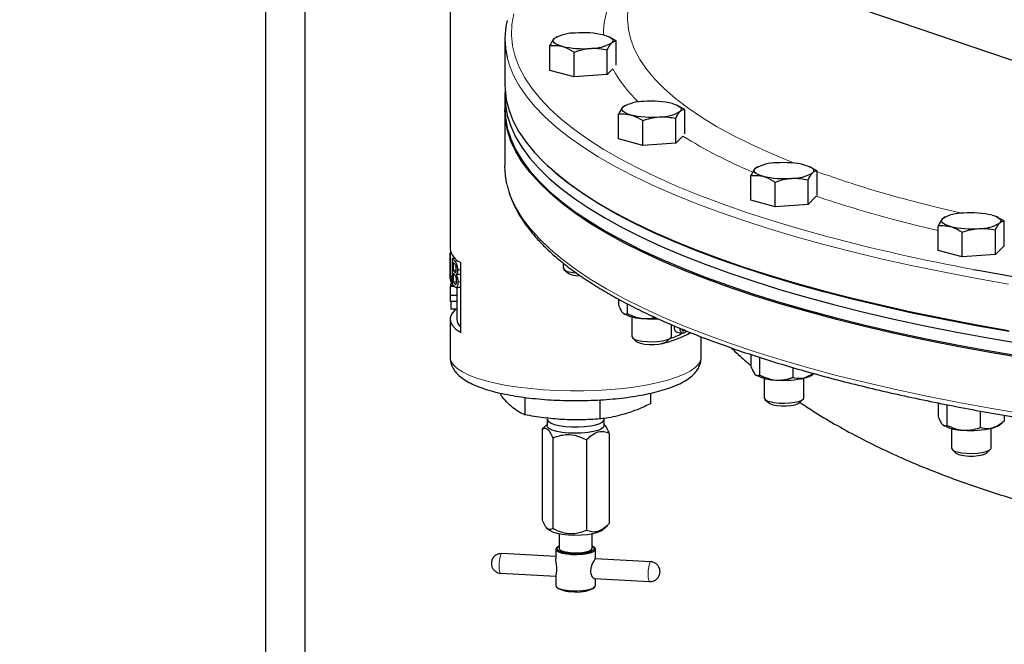
# Model space of a CAD drawing. Units: inches. Extents: x 0.5 to 33.5, y 0.5 to 21.
# Drawn here: x 27.6 to 29.1, y 16.3 to 17.3 of the extents above; entities that cross this region are included whole.
import ezdxf

# ---------------------------------------------------------------- set-up
doc = ezdxf.new("R2010")
doc.units = ezdxf.units.IN
doc.header["$MEASUREMENT"] = 0

msp = doc.modelspace()

# ---------------------------------------------------------------- linework, layer by layer
at = {"color": 7, "linetype": 'Continuous', "lineweight": 30}
for p, q in [((27.5967, 17.7505), (30.2155, 16.8597)), ((28.2752, 17.5197), (28.2752, 16.9205)), ((27.9841, 17.3431), (27.9841, 15.9088)), ((28.0466, 15.9088), (28.0466, 17.3431)), ((28.3617, 17.2518), (28.3617, 17.1788)), ((28.4425, 17.2542), (28.4395, 17.2522)), ((28.4437, 17.255), (28.4424, 17.2543)), ((28.5275, 17.2541), (28.5258, 17.255)), ((28.537, 17.2486), (28.5273, 17.2537)), ((28.537, 17.2103), (28.537, 17.2486)), ((28.4325, 17.2021), (28.4325, 17.2411)), ((28.4708, 17.1919), (28.4708, 17.2309)), ((28.523, 17.1956), (28.523, 17.2346)), ((28.4708, 17.1919), (28.4325, 17.2021)), ((28.532, 17.2046), (28.523, 17.1956)), ((28.523, 17.1956), (28.4708, 17.1919)), ((28.3617, 17.1614), (28.3617, 17.1414)), ((28.3617, 17.139), (28.3617, 17.051)), ((28.5505, 17.1462), (28.5475, 17.1442)), ((28.5517, 17.147), (28.5505, 17.1463)), ((28.6355, 17.1461), (28.6338, 17.147)), ((28.645, 17.1406), (28.6354, 17.1457)), ((28.645, 17.1023), (28.645, 17.1406)), ((28.5405, 17.0941), (28.5405, 17.1331)), ((28.5788, 17.0839), (28.5788, 17.1229)), ((28.631, 17.0876), (28.631, 17.1266)), ((28.5788, 17.0839), (28.5405, 17.0941)), ((28.6419, 17.0985), (28.631, 17.0876)), ((28.631, 17.0876), (28.5788, 17.0839)), ((28.429, 17.0515), (28.4314, 17.0493)), ((28.7592, 17.0494), (28.7562, 17.0473)), ((28.7604, 17.0501), (28.7592, 17.0495)), ((28.8442, 17.0493), (28.8425, 17.0501)), ((28.8537, 17.0438), (28.8441, 17.0489)), ((28.8537, 17.0049), (28.8537, 17.0438)), ((28.7492, 16.9973), (28.7492, 17.0363)), ((28.8397, 16.9908), (28.8397, 17.0298)), ((28.7875, 16.987), (28.7875, 17.026)), ((28.7875, 16.987), (28.7492, 16.9973)), ((28.8525, 17.0036), (28.8397, 16.9908)), ((28.8397, 16.9908), (28.7875, 16.987)), ((29.0544, 16.9703), (29.0514, 16.9682)), ((29.0556, 16.971), (29.0543, 16.9704)), ((29.1394, 16.9702), (29.1377, 16.971)), ((29.1489, 16.9647), (29.1392, 16.9698)), ((29.0444, 16.9182), (29.0444, 16.9572)), ((29.1349, 16.9117), (29.1349, 16.9507)), ((29.1489, 16.9257), (29.1489, 16.9647)), ((29.0826, 16.908), (29.0826, 16.947)), ((29.1489, 16.9257), (29.1349, 16.9117)), ((28.2753, 16.8743), (28.2753, 16.9145)), ((28.2765, 16.9145), (28.2753, 16.9145)), ((28.2755, 16.9128), (28.2755, 16.8773)), ((28.2773, 16.9128), (28.2755, 16.9128)), ((28.2831, 16.9057), (28.2788, 16.9055)), ((28.2788, 16.8653), (28.2788, 16.9055)), ((29.0826, 16.908), (29.0444, 16.9182)), ((29.1349, 16.9117), (29.0826, 16.908)), ((28.2801, 16.8992), (28.2801, 16.8869)), ((28.292, 16.7887), (28.292, 16.8991)), ((28.4535, 16.8986), (28.4535, 16.8907)), ((28.4547, 16.8884), (28.4607, 16.8829)), ((28.2788, 16.8773), (28.2755, 16.8773)), ((28.2849, 16.8871), (28.2801, 16.8869)), ((28.2801, 16.8822), (28.2801, 16.8683)), ((28.2822, 16.8845), (28.2837, 16.8836)), ((28.2752, 16.8582), (28.2752, 16.8389)), ((28.2756, 16.8633), (28.2753, 16.8612)), ((28.2773, 16.8676), (28.2772, 16.8676)), ((28.2788, 16.8718), (28.2776, 16.8717)), ((28.2776, 16.8717), (28.2776, 16.8671)), ((28.2788, 16.8672), (28.2776, 16.8671)), ((28.2854, 16.8686), (28.2801, 16.8683)), ((28.2826, 16.8656), (28.2837, 16.8648)), ((28.2857, 16.86), (28.2857, 16.8582)), ((28.292, 16.8688), (28.2876, 16.8684)), ((28.2857, 16.8474), (28.2753, 16.8474)), ((28.5405, 16.8416), (28.5405, 16.8327)), ((28.2764, 16.8383), (28.2764, 16.8258)), ((28.2857, 16.8256), (28.2764, 16.8258)), ((28.2857, 16.8389), (28.2857, 16.8101)), ((28.5545, 16.8342), (28.5545, 16.8187)), ((28.2752, 16.8101), (28.2752, 16.7499)), ((28.5615, 16.8136), (28.5615, 16.7827)), ((28.624, 16.7827), (28.624, 16.8012)), ((28.5628, 16.7804), (28.5687, 16.7749)), ((28.6168, 16.7749), (28.6228, 16.7804)), ((28.6448, 16.7918), (28.6415, 16.7923)), ((28.6711, 16.7499), (28.6711, 16.7822)), ((28.6079, 16.7712), (28.6079, 16.7714)), ((28.7492, 16.7543), (28.7492, 16.7359)), ((28.7632, 16.7496), (28.7632, 16.7219)), ((28.8155, 16.7337), (28.8155, 16.7182)), ((28.7702, 16.7168), (28.7702, 16.6859)), ((28.8327, 16.6859), (28.8327, 16.7168)), ((28.8484, 16.7243), (28.8346, 16.7173)), ((28.8458, 16.7221), (28.8486, 16.7243)), ((28.3554, 16.6932), (28.3554, 16.6897)), ((28.3932, 16.6866), (28.3932, 16.6591)), ((28.591, 16.6932), (28.591, 16.6767)), ((28.511, 16.6827), (28.511, 16.6526)), ((28.7715, 16.6835), (28.7774, 16.678)), ((28.8255, 16.678), (28.8315, 16.6835)), ((29.0444, 16.678), (29.0444, 16.6568)), ((29.0584, 16.6751), (29.0584, 16.6428)), ((29.1106, 16.6652), (29.1106, 16.6391)), ((29.1489, 16.6584), (29.1489, 16.6493)), ((28.4282, 16.6438), (28.4232, 16.6392)), ((28.4282, 16.6521), (28.4282, 16.6421)), ((28.5182, 16.6421), (28.5182, 16.6521)), ((28.5183, 16.6437), (28.5182, 16.6438)), ((29.141, 16.643), (29.146, 16.647)), ((28.4233, 16.639), (28.4202, 16.6363)), ((28.4202, 16.6363), (28.4202, 16.4937)), ((28.5261, 16.6304), (28.5261, 16.4878)), ((29.0654, 16.6377), (29.0654, 16.6068)), ((29.1279, 16.6068), (29.1279, 16.6377)), ((28.4372, 16.6226), (28.4372, 16.4799)), ((28.4902, 16.6196), (28.4902, 16.477)), ((29.0666, 16.6045), (29.0726, 16.5989)), ((29.1207, 16.5989), (29.1266, 16.6045)), ((28.5159, 16.4782), (28.5231, 16.4849)), ((28.4279, 16.4806), (28.4304, 16.4782)), ((28.4472, 16.4719), (28.4472, 16.4485)), ((28.4992, 16.4485), (28.4992, 16.4719)), ((28.4419, 16.4358), (28.3566, 16.4405)), ((28.4419, 16.4469), (28.4419, 16.4322)), ((28.4447, 16.4507), (28.4431, 16.4493)), ((28.5032, 16.4493), (28.5016, 16.4507)), ((28.5044, 16.4323), (28.5044, 16.4469)), ((28.5915, 16.4275), (28.5043, 16.4323)), ((28.3549, 16.4094), (28.4419, 16.4046)), ((28.4419, 16.4047), (28.4419, 16.3899)), ((28.5026, 16.4012), (28.5898, 16.3964)), ((28.5044, 16.3899), (28.5044, 16.4011)), ((28.4431, 16.3876), (28.4447, 16.3861)), ((28.5016, 16.3861), (28.5032, 16.3876))]:
    msp.add_line(p, q, dxfattribs=at)
at = {"color": 8, "linetype": 'Continuous', "lineweight": 0}
for p, q in [((28.2887, 16.9016), (28.2826, 16.9012)), ((28.2851, 16.8847), (28.2822, 16.8845)), ((28.2806, 16.8632), (28.2756, 16.8633)), ((28.2847, 16.8658), (28.2826, 16.8656))]:
    msp.add_line(p, q, dxfattribs=at)
at = {"color": 8, "linetype": 'Continuous', "lineweight": 0, "flags": 128}
for points in [[(28.5682, 17.3386), (28.5643, 17.33), (28.5588, 17.3142), (28.5556, 17.2984), (28.5548, 17.2826), (28.5562, 17.2667), (28.56, 17.2509), (28.566, 17.2352), (28.5744, 17.2195), (28.585, 17.2039), (28.5978, 17.1884), (28.613, 17.1731), (28.6303, 17.158), (28.6498, 17.143), (28.6715, 17.1283), (28.6953, 17.1138), (28.7213, 17.0996), (28.7492, 17.0856), (28.7792, 17.0719), (28.8112, 17.0586), (28.8183, 17.0558)], [(28.3755, 17.2912), (28.3726, 17.2744), (28.3721, 17.2576), (28.3738, 17.2408), (28.3779, 17.224), (28.3842, 17.2073), (28.3929, 17.1906), (28.4039, 17.1741), (28.4171, 17.1577), (28.4326, 17.1414), (28.4503, 17.1252), (28.4703, 17.1093), (28.4924, 17.0936), (28.5167, 17.0781), (28.5431, 17.0628), (28.5716, 17.0478), (28.6021, 17.0331), (28.6346, 17.0188), (28.6691, 17.0047), (28.7056, 16.991), (28.7438, 16.9777), (28.7839, 16.9648), (28.8258, 16.9522), (28.8693, 16.9401)], [(28.365, 17.223), (28.3682, 17.212), (28.3748, 17.1952), (28.3837, 17.1786), (28.3949, 17.162), (28.4083, 17.1456), (28.424, 17.1293), (28.4419, 17.1132), (28.462, 17.0973), (28.4843, 17.0816), (28.5087, 17.0661), (28.5352, 17.0508), (28.5638, 17.0359), (28.5945, 17.0212), (28.6271, 17.0068), (28.6617, 16.9928), (28.6981, 16.9791), (28.7365, 16.9658), (28.7766, 16.9529), (28.8185, 16.9403), (28.862, 16.9282)], [(29.1821, 16.66), (29.1291, 16.669), (29.0773, 16.6785), (29.0269, 16.6885), (28.9779, 16.699), (28.9304, 16.71), (28.8844, 16.7214), (28.84, 16.7333), (28.7973, 16.7457), (28.7563, 16.7584), (28.7171, 16.7715), (28.6797, 16.785), (28.6441, 16.7989), (28.6105, 16.8131), (28.5789, 16.8276), (28.5493, 16.8424), (28.5217, 16.8575), (28.4962, 16.8729), (28.4729, 16.8885), (28.4517, 16.9044), (28.4327, 16.9204), (28.4159, 16.9366), (28.4013, 16.9529), (28.389, 16.9694), (28.3789, 16.986), (28.3712, 17.0027), (28.3657, 17.0195), (28.3649, 17.0227)], [(28.9986, 16.9975), (29.0412, 16.9865), (29.0816, 16.9769)], [(28.972, 16.9676), (29.0151, 16.9565), (29.0444, 16.9495)], [(28.862, 16.9282), (28.9072, 16.9165), (28.954, 16.9053), (29.0022, 16.8946), (29.0519, 16.8843), (29.103, 16.8745), (29.1554, 16.8653)], [(28.2752, 16.7499), (28.2753, 16.7492), (28.2767, 16.7434), (28.2804, 16.7378), (28.2865, 16.7323), (28.2946, 16.727), (28.3049, 16.7219), (28.3172, 16.7172), (28.3313, 16.7129), (28.347, 16.709), (28.3643, 16.7056), (28.3828, 16.7027), (28.4023, 16.7004), (28.4227, 16.6986), (28.4437, 16.6974), (28.465, 16.6969), (28.4865, 16.697), (28.5077, 16.6977), (28.5286, 16.699), (28.5488, 16.7009), (28.5682, 16.7033), (28.5864, 16.7064), (28.6033, 16.7099), (28.6186, 16.7139), (28.6323, 16.7183), (28.6441, 16.7231), (28.6539, 16.7282), (28.6615, 16.7336), (28.667, 16.7391), (28.6702, 16.7448), (28.6711, 16.7499)], [(28.3566, 16.4405), (28.3557, 16.4399), (28.3545, 16.4372), (28.3535, 16.4327), (28.3528, 16.4269), (28.3526, 16.4208), (28.3528, 16.4154), (28.3535, 16.4114), (28.3545, 16.4095), (28.3549, 16.4094)], [(28.5898, 16.3964), (28.5894, 16.3965), (28.5884, 16.3984), (28.5877, 16.4024), (28.5875, 16.4078), (28.5877, 16.4139), (28.5884, 16.4197), (28.5894, 16.4242), (28.5906, 16.427), (28.5915, 16.4275)], [(28.6058, 16.4111), (28.6058, 16.4112), (28.6058, 16.4112), (28.6058, 16.4112), (28.6058, 16.4112), (28.6058, 16.4112), (28.6058, 16.4111), (28.6058, 16.4111), (28.6058, 16.4111), (28.6058, 16.411), (28.6058, 16.411), (28.6058, 16.411), (28.6058, 16.411), (28.6058, 16.411), (28.6058, 16.4111), (28.6058, 16.4111), (28.6058, 16.4111)]]:
    msp.add_lwpolyline(points, dxfattribs=at)
at = {"color": 7, "linetype": 'Continuous', "lineweight": 30, "flags": 128}
for points in [[(28.4516, 17.2401), (28.4476, 17.2413), (28.4442, 17.2427), (28.4415, 17.2441), (28.4395, 17.2457), (28.4383, 17.2473), (28.4379, 17.2489), (28.4383, 17.2506), (28.4395, 17.2522)], [(28.5179, 17.2578), (28.5219, 17.2566), (28.5253, 17.2552), (28.528, 17.2537), (28.53, 17.2522), (28.5312, 17.2506), (28.5316, 17.2489), (28.5312, 17.2473), (28.53, 17.2457)], [(28.3617, 17.1788), (28.3618, 17.1725), (28.3638, 17.1557), (28.3682, 17.1389), (28.3748, 17.1222), (28.3837, 17.1055), (28.3949, 17.089), (28.4083, 17.0726), (28.424, 17.0563), (28.4419, 17.0402), (28.462, 17.0242), (28.4843, 17.0085), (28.5087, 16.993), (28.5352, 16.9778), (28.5638, 16.9628), (28.5945, 16.9481), (28.6271, 16.9338), (28.6617, 16.9197), (28.6981, 16.906), (28.7365, 16.8927), (28.7766, 16.8798), (28.8185, 16.8673), (28.862, 16.8552)], [(28.362, 17.1701), (28.3617, 17.1646), (28.3624, 17.1478), (28.3654, 17.131), (28.3708, 17.1142), (28.3784, 17.0975), (28.3883, 17.0809), (28.4005, 17.0644), (28.4149, 17.0481), (28.4316, 17.0319), (28.4504, 17.0158), (28.4715, 17), (28.4947, 16.9844), (28.5201, 16.969), (28.5475, 16.9538), (28.577, 16.939), (28.6085, 16.9245), (28.642, 16.9102), (28.6774, 16.8964), (28.7147, 16.8828), (28.7538, 16.8697), (28.7947, 16.8569), (28.8373, 16.8446), (28.8816, 16.8327), (28.9275, 16.8212), (28.9749, 16.8102), (29.0238, 16.7996), (29.0741, 16.7896), (29.1258, 16.78), (29.1787, 16.771)], [(28.3617, 17.1414), (28.3624, 17.1277), (28.3654, 17.1109), (28.3708, 17.0942), (28.3784, 17.0775), (28.3883, 17.0609), (28.4005, 17.0444), (28.4149, 17.028), (28.4316, 17.0118), (28.4504, 16.9957), (28.4715, 16.9799), (28.4947, 16.9643), (28.5201, 16.9489), (28.5475, 16.9338), (28.577, 16.9189), (28.6085, 16.9044), (28.642, 16.8902), (28.6774, 16.8763), (28.7147, 16.8628), (28.7538, 16.8496), (28.7947, 16.8368), (28.8373, 16.8245), (28.8816, 16.8126), (28.9275, 16.8011), (28.9749, 16.7901), (29.0238, 16.7796), (29.0741, 16.7695), (29.1258, 16.76), (29.1787, 16.7509)], [(29.1821, 16.748), (29.1291, 16.757), (29.0773, 16.7665), (29.0269, 16.7765), (28.9779, 16.787), (28.9304, 16.798), (28.8844, 16.8094), (28.84, 16.8213), (28.7973, 16.8337), (28.7563, 16.8464), (28.7171, 16.8595), (28.6797, 16.873), (28.6441, 16.8869), (28.6105, 16.9011), (28.5789, 16.9156), (28.5493, 16.9304), (28.5217, 16.9455), (28.4962, 16.9609), (28.4729, 16.9765), (28.4517, 16.9923), (28.4327, 17.0084), (28.4159, 17.0246), (28.4013, 17.0409), (28.389, 17.0574), (28.3789, 17.074), (28.3712, 17.0907), (28.3657, 17.1075), (28.3625, 17.1243), (28.3617, 17.1402)], [(28.5597, 17.132), (28.5556, 17.1333), (28.5522, 17.1346), (28.5495, 17.1361), (28.5475, 17.1377), (28.5463, 17.1393), (28.5459, 17.1409), (28.5463, 17.1425), (28.5475, 17.1442)], [(28.6259, 17.1498), (28.6299, 17.1485), (28.6333, 17.1472), (28.636, 17.1457), (28.638, 17.1442), (28.6392, 17.1425), (28.6396, 17.1409), (28.6392, 17.1393), (28.638, 17.1377)], [(28.3649, 17.0227), (28.3625, 17.0363), (28.3617, 17.051)], [(28.8638, 16.8532), (28.8203, 16.8653), (28.7785, 16.8778), (28.7384, 16.8907), (28.7001, 16.904), (28.6637, 16.9177), (28.6292, 16.9317), (28.5966, 16.9461), (28.566, 16.9607), (28.5375, 16.9757), (28.511, 16.9909), (28.4866, 17.0063), (28.4644, 17.022), (28.4443, 17.038), (28.4314, 17.0493)], [(28.7684, 17.0352), (28.7643, 17.0364), (28.7609, 17.0378), (28.7582, 17.0393), (28.7562, 17.0408), (28.755, 17.0424), (28.7546, 17.0441), (28.755, 17.0457), (28.7562, 17.0473)], [(28.8346, 17.0529), (28.8386, 17.0517), (28.842, 17.0503), (28.8447, 17.0489), (28.8467, 17.0473), (28.8479, 17.0457), (28.8483, 17.0441), (28.8479, 17.0424), (28.8467, 17.0408)], [(29.0635, 16.9561), (29.0595, 16.9574), (29.0561, 16.9587), (29.0534, 16.9602), (29.0514, 16.9617), (29.0502, 16.9634), (29.0498, 16.965), (29.0502, 16.9666), (29.0514, 16.9682)], [(29.1297, 16.9739), (29.1338, 16.9726), (29.1372, 16.9713), (29.1399, 16.9698), (29.1419, 16.9682), (29.1431, 16.9666), (29.1435, 16.965), (29.1431, 16.9634), (29.1419, 16.9617)], [(29.1, 16.8884), (29.1104, 16.8865), (29.1628, 16.8773), (29.2165, 16.8685), (29.2713, 16.8604), (29.3272, 16.8527), (29.3841, 16.8457), (29.442, 16.8391), (29.5007, 16.8332), (29.5602, 16.8279), (29.6204, 16.8231), (29.6812, 16.819), (29.7426, 16.8154), (29.8044, 16.8125), (29.8665, 16.8102), (29.9289, 16.8085), (29.9916, 16.8074), (30.0543, 16.8069), (30.117, 16.8071), (30.1797, 16.8078), (30.2423, 16.8092), (30.3046, 16.8113), (30.3603, 16.8136)], [(28.292, 16.8807), (28.2898, 16.8805), (28.2849, 16.8801)], [(28.4607, 16.8829), (28.4624, 16.8817), (28.467, 16.88)], [(28.4627, 16.8848), (28.4694, 16.8834), (28.4742, 16.8828)], [(28.467, 16.88), (28.4734, 16.8788), (28.4808, 16.8781)], [(28.2825, 16.8612), (28.2805, 16.8612), (28.2753, 16.8612)], [(28.862, 16.8552), (28.9072, 16.8435), (28.954, 16.8323), (29.0022, 16.8215), (29.0519, 16.8113), (29.103, 16.8015), (29.1554, 16.7922)], [(29.1567, 16.7904), (29.1044, 16.7996), (29.0534, 16.8094), (29.0038, 16.8196), (28.9556, 16.8304), (28.9089, 16.8416), (28.8638, 16.8532)], [(28.2839, 16.8256), (28.2819, 16.8237), (28.2774, 16.8179), (28.2754, 16.8119), (28.2758, 16.806), (28.2788, 16.8001), (28.2842, 16.7943), (28.292, 16.7887)], [(28.5707, 16.7768), (28.5775, 16.7754), (28.5854, 16.7746), (28.5938, 16.7743), (28.6022, 16.7747), (28.6099, 16.7757), (28.6163, 16.7772), (28.621, 16.7791), (28.6236, 16.7813), (28.624, 16.7827)], [(28.5687, 16.7749), (28.5705, 16.7737), (28.5751, 16.772)], [(28.5751, 16.772), (28.5814, 16.7707), (28.5889, 16.7701), (28.5967, 16.7701), (28.6041, 16.7707), (28.6105, 16.772), (28.6151, 16.7737), (28.6168, 16.7749)], [(28.7794, 16.6799), (28.7862, 16.6786), (28.7941, 16.6777), (28.8025, 16.6775), (28.8109, 16.6779), (28.8186, 16.6789), (28.825, 16.6804), (28.8297, 16.6823), (28.8323, 16.6844), (28.8327, 16.6859)], [(28.7774, 16.678), (28.7792, 16.6768), (28.7838, 16.6751)], [(28.7838, 16.6751), (28.7901, 16.6739), (28.7976, 16.6733), (28.8054, 16.6733), (28.8128, 16.6739), (28.8192, 16.6751), (28.8238, 16.6768), (28.8255, 16.678)], [(28.4282, 16.6522), (28.4282, 16.6517), (28.4297, 16.649), (28.4336, 16.6464), (28.4395, 16.6441), (28.4474, 16.6422), (28.4566, 16.6409), (28.4666, 16.6401), (28.4771, 16.6401), (28.4873, 16.6406), (28.4968, 16.6418), (28.505, 16.6436), (28.5115, 16.6457), (28.5159, 16.6483), (28.518, 16.651), (28.5182, 16.6522)], [(28.5182, 16.6421), (28.5172, 16.6397), (28.5139, 16.637), (28.5085, 16.6346), (28.5011, 16.6327), (28.4922, 16.6312), (28.4823, 16.6303), (28.4719, 16.6301), (28.4615, 16.6305), (28.4518, 16.6315), (28.4432, 16.6331), (28.4363, 16.6352), (28.4313, 16.6377), (28.4286, 16.6404), (28.4282, 16.6421)], [(29.0726, 16.5989), (29.0743, 16.5978), (29.0789, 16.5961)], [(29.0745, 16.6009), (29.0813, 16.5995), (29.0892, 16.5987), (29.0977, 16.5984), (29.1061, 16.5988), (29.1138, 16.5998), (29.1202, 16.6013), (29.1248, 16.6032), (29.1274, 16.6054), (29.1279, 16.6068)], [(29.0789, 16.5961), (29.0853, 16.5948), (29.0927, 16.5942), (29.1005, 16.5942), (29.108, 16.5948), (29.1143, 16.5961), (29.1189, 16.5978), (29.1207, 16.5989)], [(28.4304, 16.4782), (28.4318, 16.4771), (28.4367, 16.4747), (28.4436, 16.4726), (28.452, 16.471), (28.4616, 16.47), (28.4719, 16.4696), (28.4822, 16.4699), (28.492, 16.4707), (28.5008, 16.4722), (28.5081, 16.4741), (28.5135, 16.4765), (28.5159, 16.4782)], [(28.4668, 16.4387), (28.4588, 16.4395), (28.4519, 16.4408), (28.4465, 16.4426), (28.4431, 16.4447), (28.4419, 16.4469), (28.4431, 16.4492), (28.4431, 16.4493)], [(28.4472, 16.4523), (28.4453, 16.4512), (28.4436, 16.449), (28.4443, 16.4468), (28.4474, 16.4447), (28.4525, 16.4429), (28.4593, 16.4415), (28.4672, 16.4408)], [(28.4472, 16.4485), (28.4475, 16.4474), (28.45, 16.4454), (28.4545, 16.4437), (28.4606, 16.4424), (28.4679, 16.4417)], [(28.5032, 16.4493), (28.5041, 16.4481), (28.5041, 16.4458), (28.5018, 16.4436), (28.4974, 16.4417), (28.4912, 16.4401), (28.4837, 16.4391), (28.4753, 16.4386), (28.4668, 16.4387)], [(28.4672, 16.4408), (28.4756, 16.4406), (28.4838, 16.4411), (28.4911, 16.4422), (28.497, 16.4439), (28.501, 16.4459), (28.5027, 16.4481), (28.502, 16.4503), (28.4992, 16.4523)], [(28.4679, 16.4417), (28.4756, 16.4416), (28.4832, 16.4421), (28.4898, 16.4432), (28.4949, 16.4447), (28.4982, 16.4466), (28.4992, 16.4485)], [(28.4419, 16.3899), (28.4419, 16.3899), (28.4431, 16.3877), (28.4465, 16.3856), (28.4519, 16.3838), (28.4588, 16.3825), (28.4668, 16.3817)], [(28.4668, 16.3817), (28.4753, 16.3816), (28.4837, 16.382), (28.4912, 16.3831), (28.4974, 16.3847), (28.5018, 16.3866), (28.5041, 16.3888), (28.5044, 16.3899)]]:
    msp.add_lwpolyline(points, dxfattribs=at)
at = {"color": 8, "linetype": 'Continuous', "lineweight": 0}
for centre, radius, start, end in [((28.6383, 17.2609), 0.1211, 154.045, 181.4158), ((28.7182, 17.3056), 0.2119, 208.4697, 226.4045), ((29.0787, 17.8125), 0.837, 238.5423, 247.0248), ((29.4589, 18.7369), 1.7993, 250.3446, 255.1754), ((29.4597, 18.805), 1.9009, 251.3742, 255.1356), ((29.6603, 19.9284), 3.0912, 255.1741, 259.5566)]:
    msp.add_arc(centre, radius, start, end, dxfattribs=at)
at = {"color": 7, "linetype": 'Continuous', "lineweight": 30}
for centre, radius, start, end in [((28.4867, 17.2518), 0.125, 166.5546, 193.3237), ((28.4714, 17.1992), 0.0618, 88.8976, 121.0983), ((28.4849, 17.1147), 0.1468, 77.009, 94.779), ((28.4981, 17.2986), 0.0618, 268.8976, 301.0983), ((28.4846, 17.3831), 0.1468, 257.009, 274.7789), ((28.5795, 17.0912), 0.0618, 88.8977, 121.0982), ((28.5929, 17.0067), 0.1468, 77.009, 94.779), ((28.6061, 17.1906), 0.0618, 268.8977, 301.0982), ((28.5927, 17.2751), 0.1468, 257.0091, 274.7789), ((28.7882, 16.9944), 0.0618, 88.8977, 121.0982), ((28.8016, 16.9099), 0.1468, 77.009, 94.7789), ((28.8014, 17.1783), 0.1468, 257.009, 274.7789), ((28.8148, 17.0937), 0.0618, 268.8977, 301.0982), ((29.0833, 16.9153), 0.0618, 88.8977, 121.0982), ((29.0967, 16.8308), 0.1468, 77.009, 94.7789), ((29.0965, 17.0992), 0.1468, 257.0091, 274.7789), ((29.1099, 17.0147), 0.0618, 268.8978, 301.0982), ((28.3027, 16.9247), 0.0278, 188.8364, 247.4666), ((28.2898, 16.9155), 0.0146, 184.0063, 190.5986), ((28.3038, 16.9237), 0.0309, 216.0066, 226.6046), ((28.3051, 16.9202), 0.0327, 220.0705, 225.2676), ((28.4628, 16.8951), 0.0103, 205.1669, 269.044), ((28.2918, 16.8757), 0.0166, 184.7862, 211.2941), ((28.2925, 16.8806), 0.0173, 191.1457, 210.9403), ((28.3053, 16.9081), 0.033, 220.085, 225.6781), ((28.3055, 16.9037), 0.0333, 220.104, 226.0419), ((28.2922, 16.8596), 0.017, 151.9823, 167.4733), ((28.3038, 16.8835), 0.031, 216.0087, 226.6318), ((28.3057, 16.89), 0.0336, 220.121, 226.4625), ((28.3045, 16.8113), 0.0188, 183.5754, 228.7039), ((28.5795, 16.8727), 0.0618, 238.9017, 271.1024), ((28.5928, 16.9824), 0.172, 265.9553, 273.2414), ((28.5709, 16.7871), 0.0103, 205.1683, 269.0428), ((28.5724, 16.9357), 0.1682, 282.1654, 299.1386), ((28.5803, 16.9029), 0.1302, 288.6027, 297.9449), ((28.7882, 16.7758), 0.0618, 238.9017, 271.1024), ((28.8016, 16.8603), 0.1468, 265.2211, 282.991), ((28.8281, 16.7478), 0.0312, 282.0143, 304.5571), ((28.7796, 16.6902), 0.0103, 205.1676, 269.0429), ((29.0833, 16.6967), 0.0618, 238.9017, 271.1024), ((29.1232, 16.6687), 0.0312, 282.0144, 304.557), ((29.0967, 16.7812), 0.1468, 265.2211, 282.991), ((29.0747, 16.6112), 0.0103, 205.1675, 269.043), ((28.4656, 16.4224), 0.0418, 240.0481, 272.1242), ((28.476, 16.4349), 0.0551, 260.7359, 297.6218)]:
    msp.add_arc(centre, radius, start, end, dxfattribs=at)
for points, knots in [([(28.4395, 17.2522), (28.4393, 17.252), (28.437, 17.2496), (28.4347, 17.2452), (28.4325, 17.2411)], [0, 0, 0, 0, 0.070217, 1, 1, 1, 1]), ([(28.523, 17.2346), (28.5241, 17.2369), (28.5264, 17.2415), (28.5288, 17.2443), (28.53, 17.2457)], [0, 0, 0, 0, 0.495457, 1, 1, 1, 1]), ([(28.53, 17.2457), (28.5302, 17.2458), (28.5325, 17.2481), (28.5348, 17.2484), (28.537, 17.2486)], [0, 0, 0, 0, 0.07022, 1, 1, 1, 1]), ([(28.4325, 17.2411), (28.4339, 17.2413), (28.4401, 17.242), (28.4466, 17.2409), (28.4516, 17.2401)], [0, 0, 0, 0, 0.21708, 1, 1, 1, 1]), ([(28.4516, 17.2401), (28.4532, 17.2396), (28.4596, 17.2377), (28.4659, 17.2338), (28.4708, 17.2309)], [0, 0, 0, 0, 0.236628, 1, 1, 1, 1]), ([(28.4708, 17.2309), (28.475, 17.2323), (28.4836, 17.2352), (28.4924, 17.2363), (28.4969, 17.2368)], [0, 0, 0, 0, 0.495457, 1, 1, 1, 1]), ([(28.4969, 17.2368), (28.4975, 17.2368), (28.5063, 17.2374), (28.515, 17.236), (28.523, 17.2346)], [0, 0, 0, 0, 0.070221, 1, 1, 1, 1]), ([(28.5475, 17.1442), (28.5474, 17.144), (28.545, 17.1416), (28.5427, 17.1372), (28.5405, 17.1331)], [0, 0, 0, 0, 0.07022, 1, 1, 1, 1]), ([(28.631, 17.1266), (28.6322, 17.1289), (28.6344, 17.1335), (28.6368, 17.1363), (28.638, 17.1377)], [0, 0, 0, 0, 0.495459, 1, 1, 1, 1]), ([(28.638, 17.1377), (28.6382, 17.1378), (28.6405, 17.1401), (28.6429, 17.1404), (28.645, 17.1406)], [0, 0, 0, 0, 0.07022, 1, 1, 1, 1]), ([(28.5405, 17.1331), (28.5419, 17.1333), (28.5481, 17.134), (28.5546, 17.1329), (28.5597, 17.132)], [0, 0, 0, 0, 0.217078, 1, 1, 1, 1]), ([(28.5597, 17.132), (28.5612, 17.1316), (28.5677, 17.1297), (28.574, 17.1258), (28.5788, 17.1229)], [0, 0, 0, 0, 0.236628, 1, 1, 1, 1]), ([(28.5788, 17.1229), (28.583, 17.1243), (28.5916, 17.1272), (28.6004, 17.1283), (28.6049, 17.1288)], [0, 0, 0, 0, 0.495458, 1, 1, 1, 1]), ([(28.6049, 17.1288), (28.6055, 17.1288), (28.6143, 17.1294), (28.623, 17.128), (28.631, 17.1266)], [0, 0, 0, 0, 0.070217, 1, 1, 1, 1]), ([(28.7562, 17.0473), (28.7561, 17.0471), (28.7537, 17.0447), (28.7514, 17.0403), (28.7492, 17.0363)], [0, 0, 0, 0, 0.07022, 1, 1, 1, 1]), ([(28.8467, 17.0408), (28.8469, 17.041), (28.8492, 17.0433), (28.8516, 17.0435), (28.8537, 17.0438)], [0, 0, 0, 0, 0.070217, 1, 1, 1, 1]), ([(28.7492, 17.0363), (28.7506, 17.0364), (28.7568, 17.0371), (28.7633, 17.036), (28.7684, 17.0352)], [0, 0, 0, 0, 0.217079, 1, 1, 1, 1]), ([(28.7684, 17.0352), (28.7699, 17.0347), (28.7764, 17.0328), (28.7827, 17.029), (28.7875, 17.026)], [0, 0, 0, 0, 0.236628, 1, 1, 1, 1]), ([(28.7875, 17.026), (28.7917, 17.0275), (28.8003, 17.0304), (28.8091, 17.0314), (28.8136, 17.0319)], [0, 0, 0, 0, 0.495458, 1, 1, 1, 1]), ([(28.8136, 17.0319), (28.8142, 17.032), (28.823, 17.0326), (28.8317, 17.0311), (28.8397, 17.0298)], [0, 0, 0, 0, 0.070217, 1, 1, 1, 1]), ([(28.8397, 17.0298), (28.8409, 17.0321), (28.8431, 17.0366), (28.8455, 17.0394), (28.8467, 17.0408)], [0, 0, 0, 0, 0.495458, 1, 1, 1, 1]), ([(28.3653, 17.0205), (28.3656, 17.0193), (28.3668, 17.0126), (28.3711, 17.0005), (28.3783, 16.9841), (28.3878, 16.9679), (28.3993, 16.9517), (28.4128, 16.9357), (28.4285, 16.9198), (28.4461, 16.9041), (28.4658, 16.8886), (28.4874, 16.8734), (28.5109, 16.8584), (28.5363, 16.8437), (28.5636, 16.8292), (28.5926, 16.8151), (28.6235, 16.8013), (28.6561, 16.7878), (28.6904, 16.7746), (28.7263, 16.7618), (28.7639, 16.7493), (28.803, 16.7372), (28.8436, 16.7255), (28.8858, 16.7141), (28.9293, 16.7032), (28.9743, 16.6927), (29.0205, 16.6827), (29.0681, 16.673), (29.1168, 16.6639), (29.1667, 16.6552), (29.2177, 16.647), (29.2697, 16.6392), (29.3227, 16.632), (29.3765, 16.6252), (29.4313, 16.619), (29.4868, 16.6133), (29.543, 16.6081), (29.5998, 16.6034), (29.6572, 16.5993), (29.7151, 16.5957), (29.7735, 16.5926), (29.8322, 16.5901), (29.8911, 16.5882), (29.9503, 16.5868), (30.0097, 16.5859), (30.0691, 16.5856), (30.1285, 16.5859), (30.1879, 16.5867), (30.2471, 16.5881), (30.3061, 16.59), (30.3648, 16.5925), (30.4231, 16.5956), (30.4811, 16.5991), (30.5385, 16.6033), (30.5953, 16.6079), (30.6515, 16.6131), (30.7071, 16.6188), (30.7618, 16.625), (30.8157, 16.6317), (30.8687, 16.639), (30.9128, 16.6455), (30.9388, 16.6497), (30.9479, 16.6512)], [0, 0, 0, 0, 0.003586, 0.020069, 0.036666, 0.053402, 0.070275, 0.087261, 0.104328, 0.121448, 0.138595, 0.155752, 0.172906, 0.190052, 0.207187, 0.22431, 0.241422, 0.258524, 0.275615, 0.292698, 0.309772, 0.32684, 0.343901, 0.360957, 0.378008, 0.395054, 0.412097, 0.429137, 0.446173, 0.463207, 0.480239, 0.497268, 0.514296, 0.531322, 0.548347, 0.56537, 0.582392, 0.599414, 0.616434, 0.633454, 0.650474, 0.667492, 0.684511, 0.701529, 0.718547, 0.735565, 0.752582, 0.7696, 0.786618, 0.803636, 0.820654, 0.837673, 0.854692, 0.871712, 0.888732, 0.905753, 0.922775, 0.939798, 0.956823, 0.973848, 0.990875, 1, 1, 1, 1]), ([(29.0514, 16.9682), (29.0512, 16.9681), (29.0489, 16.9656), (29.0465, 16.9613), (29.0444, 16.9572)], [0, 0, 0, 0, 0.07022, 1, 1, 1, 1]), ([(29.0444, 16.9572), (29.0457, 16.9574), (29.052, 16.9581), (29.0584, 16.957), (29.0635, 16.9561)], [0, 0, 0, 0, 0.217079, 1, 1, 1, 1]), ([(29.0635, 16.9561), (29.065, 16.9557), (29.0715, 16.9537), (29.0778, 16.9499), (29.0826, 16.947)], [0, 0, 0, 0, 0.236627, 1, 1, 1, 1]), ([(29.0826, 16.947), (29.0869, 16.9484), (29.0954, 16.9513), (29.1043, 16.9523), (29.1087, 16.9529)], [0, 0, 0, 0, 0.495458, 1, 1, 1, 1]), ([(29.1087, 16.9529), (29.1094, 16.9529), (29.1182, 16.9535), (29.1268, 16.9521), (29.1349, 16.9507)], [0, 0, 0, 0, 0.070217, 1, 1, 1, 1]), ([(29.1349, 16.9507), (29.136, 16.953), (29.1383, 16.9575), (29.1407, 16.9603), (29.1419, 16.9617)], [0, 0, 0, 0, 0.495458, 1, 1, 1, 1]), ([(29.1419, 16.9617), (29.142, 16.9619), (29.1444, 16.9642), (29.1467, 16.9645), (29.1489, 16.9647)], [0, 0, 0, 0, 0.070217, 1, 1, 1, 1]), ([(28.285, 16.8881), (28.285, 16.8887), (28.285, 16.8898), (28.2848, 16.8915), (28.2845, 16.8931), (28.2839, 16.8949), (28.283, 16.8961), (28.2824, 16.8967), (28.2821, 16.897)], [0, 0, 0, 0, 0.121072, 0.242686, 0.365839, 0.490515, 0.744282, 1, 1, 1, 1]), ([(28.2826, 16.9012), (28.283, 16.9007), (28.2838, 16.8999), (28.2848, 16.8982), (28.2855, 16.8965), (28.2861, 16.8944), (28.2866, 16.892), (28.2869, 16.8899), (28.287, 16.8883), (28.287, 16.8875), (28.287, 16.8871)], [0, 0, 0, 0, 0.255509, 0.382849, 0.509053, 0.631809, 0.756747, 0.878656, 0.939357, 1, 1, 1, 1]), ([(28.2837, 16.8836), (28.2838, 16.8836), (28.284, 16.8837), (28.2843, 16.884), (28.2847, 16.8848), (28.2849, 16.8863), (28.285, 16.8875), (28.285, 16.8881)], [0, 0, 0, 0, 0.1288146, 0.2566906, 0.5077712, 0.7545367, 1, 1, 1, 1]), ([(28.292, 16.8875), (28.292, 16.8875), (28.2903, 16.8874), (28.2886, 16.8872), (28.287, 16.8871)], [0, 0, 0, 0, 0.027888, 1, 1, 1, 1]), ([(28.2855, 16.87), (28.2855, 16.8706), (28.2855, 16.8718), (28.2853, 16.8736), (28.285, 16.8753), (28.2843, 16.8772), (28.2834, 16.8787), (28.2828, 16.8794), (28.2824, 16.8797)], [0, 0, 0, 0, 0.121131, 0.244862, 0.367684, 0.490923, 0.74419, 1, 1, 1, 1]), ([(28.287, 16.8871), (28.287, 16.8861), (28.2869, 16.8843), (28.2864, 16.8822), (28.2858, 16.881), (28.2853, 16.8804), (28.285, 16.8802), (28.2849, 16.8801)], [0, 0, 0, 0, 0.245087, 0.492774, 0.744287, 0.8718, 1, 1, 1, 1]), ([(28.2849, 16.8801), (28.2852, 16.8794), (28.2859, 16.8781), (28.2868, 16.8752), (28.2875, 16.8718), (28.2875, 16.8695), (28.2876, 16.8684)], [0, 0, 0, 0, 0.256209, 0.50814, 0.755361, 1, 1, 1, 1]), ([(28.2753, 16.8612), (28.2753, 16.8605), (28.2752, 16.8595), (28.2752, 16.8574), (28.2753, 16.8549), (28.2753, 16.8514), (28.2753, 16.8487), (28.2753, 16.8474)], [0, 0, 0, 0, 0.256385, 0.382798, 0.508926, 0.755624, 1, 1, 1, 1]), ([(28.2876, 16.8684), (28.2876, 16.8675), (28.2875, 16.8658), (28.2872, 16.8635), (28.2866, 16.8616), (28.2857, 16.8599), (28.2842, 16.8597), (28.2831, 16.8606), (28.2826, 16.861)], [0, 0, 0, 0, 0.1212877, 0.2431986, 0.366328, 0.4909943, 0.7440576, 1, 1, 1, 1]), ([(28.2837, 16.8648), (28.2839, 16.8648), (28.2843, 16.8648), (28.2847, 16.8653), (28.2851, 16.8661), (28.2855, 16.8677), (28.2855, 16.8692), (28.2855, 16.87)], [0, 0, 0, 0, 0.256542, 0.383613, 0.509149, 0.755699, 1, 1, 1, 1]), ([(28.2848, 16.8599), (28.2864, 16.86), (28.2888, 16.8602), (28.2913, 16.8604), (28.292, 16.8605)], [0, 0, 0, 0, 0.678191, 1, 1, 1, 1]), ([(28.2857, 16.8582), (28.2857, 16.8579), (28.2857, 16.8571), (28.2857, 16.8549), (28.2857, 16.8515), (28.2857, 16.8488), (28.2857, 16.8474)], [0, 0, 0, 0, 0.099159, 0.28037, 0.639987, 1, 1, 1, 1]), ([(28.2753, 16.8474), (28.2753, 16.8456), (28.2753, 16.843), (28.2753, 16.8404), (28.2752, 16.8389), (28.2752, 16.8383), (28.2753, 16.8383), (28.2753, 16.8384)], [0, 0, 0, 0, 0.348775, 0.525952, 0.705092, 0.887009, 1, 1, 1, 1]), ([(28.2857, 16.8474), (28.2857, 16.8457), (28.2857, 16.843), (28.2857, 16.8404), (28.2857, 16.8392), (28.2857, 16.8389), (28.2857, 16.8389)], [0, 0, 0, 0, 0.4714062, 0.7081753, 0.9446423, 1, 1, 1, 1]), ([(28.2753, 16.8383), (28.277, 16.8383), (28.2805, 16.8383), (28.2839, 16.8383), (28.2857, 16.8382)], [0, 0, 0, 0, 0.501699, 1, 1, 1, 1]), ([(28.5405, 16.8327), (28.5416, 16.8301), (28.5438, 16.8246), (28.5463, 16.821), (28.5475, 16.8198), (28.5475, 16.8197)], [0, 0, 0, 0, 0.483998, 0.985623, 1, 1, 1, 1]), ([(28.5475, 16.8197), (28.5485, 16.819), (28.5505, 16.8174), (28.5528, 16.8178), (28.5542, 16.8185), (28.5545, 16.8187)], [0, 0, 0, 0, 0.405722, 0.8261, 1, 1, 1, 1]), ([(28.5545, 16.8187), (28.5586, 16.8169), (28.5669, 16.8131), (28.5759, 16.8112), (28.5805, 16.8109), (28.5807, 16.8109)], [0, 0, 0, 0, 0.483998, 0.98562, 1, 1, 1, 1]), ([(28.5807, 16.8109), (28.5843, 16.8108), (28.5904, 16.8106), (28.5962, 16.8121), (28.5984, 16.8127)], [0, 0, 0, 0, 0.6035862, 1, 1, 1, 1]), ([(28.633, 16.7892), (28.6327, 16.7893), (28.6321, 16.7894), (28.6311, 16.7901), (28.6301, 16.7914), (28.6292, 16.7938), (28.629, 16.796), (28.6289, 16.7976)], [0, 0, 0, 0, 0.123783, 0.299303, 0.474811, 0.650412, 1, 1, 1, 1]), ([(28.6449, 16.7883), (28.644, 16.788), (28.6427, 16.7875), (28.641, 16.7878), (28.6398, 16.7886), (28.6389, 16.7899), (28.6381, 16.7916), (28.6377, 16.7937), (28.6376, 16.7952), (28.6376, 16.796)], [0, 0, 0, 0, 0.255671, 0.382986, 0.509062, 0.633551, 0.756596, 0.878553, 1, 1, 1, 1]), ([(28.6405, 16.7944), (28.6405, 16.7943), (28.6406, 16.7938), (28.6409, 16.793), (28.6417, 16.7919), (28.6431, 16.7912), (28.6442, 16.7916), (28.6448, 16.7918)], [0, 0, 0, 0, 0.01729, 0.177133, 0.339151, 0.667534, 1, 1, 1, 1]), ([(28.633, 16.7892), (28.6345, 16.7889), (28.6374, 16.7885), (28.6404, 16.788), (28.6418, 16.7877)], [0, 0, 0, 0, 0.499985, 1, 1, 1, 1]), ([(28.648, 16.7913), (28.6476, 16.7908), (28.6467, 16.7893), (28.6456, 16.7887), (28.6449, 16.7883)], [0, 0, 0, 0, 0.355654, 1, 1, 1, 1]), ([(28.7185, 16.7647), (28.7223, 16.761), (28.7323, 16.7514), (28.7428, 16.7426), (28.7492, 16.7372)], [0, 0, 0, 0, 0.380234, 1, 1, 1, 1]), ([(28.2754, 16.7498), (28.2755, 16.7476), (28.2756, 16.7427), (28.2782, 16.7354), (28.2823, 16.7284), (28.2879, 16.722), (28.2954, 16.7159), (28.3049, 16.71), (28.3167, 16.7046), (28.3302, 16.6997), (28.3451, 16.6954), (28.3611, 16.6917), (28.3781, 16.6886), (28.396, 16.6861), (28.4146, 16.6841), (28.4338, 16.6826), (28.4534, 16.6818), (28.4732, 16.6815), (28.4929, 16.6818), (28.5125, 16.6826), (28.5316, 16.6841), (28.5501, 16.686), (28.5679, 16.6886), (28.5847, 16.6916), (28.6005, 16.6952), (28.615, 16.6993), (28.6284, 16.704), (28.6404, 16.7095), (28.6505, 16.7155), (28.6585, 16.7221), (28.6645, 16.7289), (28.6685, 16.7362), (28.6708, 16.7433), (28.6708, 16.7479), (28.6708, 16.7498)], [0, 0, 0, 0, 0.018724, 0.042275, 0.066327, 0.092346, 0.121821, 0.155599, 0.192165, 0.228404, 0.263704, 0.298302, 0.332432, 0.366251, 0.399865, 0.433344, 0.466737, 0.500084, 0.533417, 0.566761, 0.600144, 0.633598, 0.667168, 0.700909, 0.734901, 0.769262, 0.804174, 0.83991, 0.876824, 0.908727, 0.936125, 0.960676, 0.983752, 1, 1, 1, 1]), ([(28.7492, 16.7359), (28.7503, 16.7332), (28.7525, 16.7278), (28.755, 16.7242), (28.7562, 16.7229), (28.7562, 16.7229)], [0, 0, 0, 0, 0.483997, 0.98562, 1, 1, 1, 1]), ([(28.7562, 16.7229), (28.7572, 16.7221), (28.7592, 16.7206), (28.7615, 16.721), (28.7629, 16.7217), (28.7632, 16.7219)], [0, 0, 0, 0, 0.40572, 0.826101, 1, 1, 1, 1]), ([(28.7632, 16.7219), (28.7673, 16.72), (28.7756, 16.7162), (28.7846, 16.7144), (28.7892, 16.714), (28.7894, 16.714)], [0, 0, 0, 0, 0.483997, 0.985621, 1, 1, 1, 1]), ([(28.7894, 16.714), (28.793, 16.714), (28.8004, 16.7139), (28.8091, 16.716), (28.814, 16.7177), (28.8155, 16.7182)], [0, 0, 0, 0, 0.40572, 0.826101, 1, 1, 1, 1]), ([(28.8346, 16.7173), (28.8342, 16.7171), (28.8288, 16.7158), (28.8223, 16.7161), (28.8166, 16.7178), (28.8155, 16.7182)], [0, 0, 0, 0, 0.066045, 0.8129, 1, 1, 1, 1]), ([(28.3743, 16.6703), (28.3711, 16.673), (28.3648, 16.6786), (28.3585, 16.686), (28.3554, 16.6897)], [0, 0, 0, 0, 0.498791, 1, 1, 1, 1]), ([(28.3932, 16.6591), (28.3901, 16.6605), (28.3838, 16.6632), (28.3775, 16.6679), (28.3743, 16.6703)], [0, 0, 0, 0, 0.498964, 1, 1, 1, 1]), ([(28.591, 16.6767), (28.5843, 16.6735), (28.5711, 16.6672), (28.5577, 16.6627), (28.551, 16.6605)], [0, 0, 0, 0, 0.498963, 1, 1, 1, 1]), ([(28.8265, 16.679), (28.8335, 16.6743), (28.8516, 16.6622), (28.8819, 16.6441), (28.9183, 16.6241), (28.9574, 16.6045), (28.9996, 16.5855), (29.0448, 16.567), (29.0925, 16.5495), (29.1419, 16.5331), (29.192, 16.5182), (29.2422, 16.5047), (29.2924, 16.4925), (29.3425, 16.4815), (29.3926, 16.4716), (29.4427, 16.4626), (29.493, 16.4545), (29.5434, 16.4473), (29.5941, 16.4408), (29.645, 16.435), (29.6961, 16.43), (29.7475, 16.4256), (29.7991, 16.4219), (29.8508, 16.4189), (29.9028, 16.4165), (29.9548, 16.4148), (30.0069, 16.4137), (30.0591, 16.4133), (30.1112, 16.4135), (30.1633, 16.4143), (30.2153, 16.4157), (30.2672, 16.4178), (30.3188, 16.4206), (30.3702, 16.424), (30.4214, 16.428), (30.4722, 16.4327), (30.5228, 16.4381), (30.573, 16.4442), (30.6229, 16.451), (30.6724, 16.4585), (30.7217, 16.4669), (30.7707, 16.4761), (30.8195, 16.4862), (30.8681, 16.4974), (30.9111, 16.5081), (30.9374, 16.5156), (30.9479, 16.5186)], [0, 0, 0, 0, 0.0129024, 0.0334722, 0.0551757, 0.0781948, 0.1026408, 0.1284408, 0.155223, 0.1823072, 0.2089898, 0.2350165, 0.2603481, 0.2850437, 0.3091909, 0.332876, 0.3561751, 0.3791524, 0.4018614, 0.4243471, 0.4466471, 0.4687934, 0.4908138, 0.5127323, 0.5345704, 0.5563475, 0.5780815, 0.5997893, 0.621487, 0.643189, 0.6649074, 0.6866585, 0.7084591, 0.7303273, 0.7522825, 0.7743462, 0.7965425, 0.818899, 0.8414476, 0.8642257, 0.8872776, 0.9106563, 0.9344255, 0.9586616, 0.9834548, 1, 1, 1, 1]), ([(28.4521, 16.6517), (28.4423, 16.6525), (28.4226, 16.654), (28.403, 16.6574), (28.3932, 16.6591)], [0, 0, 0, 0, 0.498791, 1, 1, 1, 1]), ([(28.551, 16.6605), (28.541, 16.6579), (28.5276, 16.6545), (28.5143, 16.653), (28.511, 16.6526)], [0, 0, 0, 0, 0.748327, 1, 1, 1, 1]), ([(29.0444, 16.6568), (29.0455, 16.6542), (29.0477, 16.6487), (29.0501, 16.6451), (29.0514, 16.6438), (29.0514, 16.6438)], [0, 0, 0, 0, 0.483996, 0.985621, 1, 1, 1, 1]), ([(28.511, 16.6526), (28.5012, 16.652), (28.4817, 16.6507), (28.462, 16.6514), (28.4521, 16.6517)], [0, 0, 0, 0, 0.498962, 1, 1, 1, 1]), ([(28.5261, 16.6304), (28.525, 16.6329), (28.5226, 16.638), (28.5198, 16.6429), (28.5184, 16.6435), (28.5182, 16.6436)], [0, 0, 0, 0, 0.461932, 0.939657, 1, 1, 1, 1]), ([(29.0514, 16.6438), (29.0524, 16.6431), (29.0544, 16.6415), (29.0567, 16.6419), (29.058, 16.6426), (29.0584, 16.6428)], [0, 0, 0, 0, 0.40572, 0.8261, 1, 1, 1, 1]), ([(29.0584, 16.6428), (29.0624, 16.641), (29.0707, 16.6371), (29.0797, 16.6353), (29.0844, 16.6349), (29.0845, 16.6349)], [0, 0, 0, 0, 0.483996, 0.985621, 1, 1, 1, 1]), ([(29.0845, 16.6349), (29.0882, 16.6349), (29.0956, 16.6348), (29.1042, 16.6369), (29.1092, 16.6386), (29.1106, 16.6391)], [0, 0, 0, 0, 0.40572, 0.826101, 1, 1, 1, 1]), ([(29.1297, 16.6382), (29.1293, 16.6381), (29.124, 16.6367), (29.1174, 16.6371), (29.1118, 16.6387), (29.1106, 16.6391)], [0, 0, 0, 0, 0.066045, 0.8129, 1, 1, 1, 1]), ([(29.1489, 16.6493), (29.1472, 16.648), (29.1412, 16.6429), (29.1346, 16.6402), (29.1297, 16.6382)], [0, 0, 0, 0, 0.266157, 1, 1, 1, 1]), ([(28.4202, 16.6363), (28.4214, 16.637), (28.4238, 16.6384), (28.4282, 16.6377), (28.4329, 16.6322), (28.4359, 16.6255), (28.4372, 16.6226)], [0, 0, 0, 0, 0.216442, 0.440288, 0.751473, 1, 1, 1, 1]), ([(28.4372, 16.6226), (28.4392, 16.6234), (28.4441, 16.6254), (28.4525, 16.6276), (28.4652, 16.6287), (28.4783, 16.6257), (28.4871, 16.6212), (28.4902, 16.6196)], [0, 0, 0, 0, 0.117012, 0.296589, 0.475681, 0.814269, 1, 1, 1, 1]), ([(28.4902, 16.6196), (28.4926, 16.622), (28.4976, 16.6268), (28.5069, 16.6324), (28.5169, 16.6337), (28.5233, 16.6315), (28.5261, 16.6304)], [0, 0, 0, 0, 0.216459, 0.440318, 0.751906, 1, 1, 1, 1]), ([(28.4372, 16.4799), (28.4361, 16.4792), (28.4337, 16.4778), (28.4293, 16.4786), (28.4246, 16.4841), (28.4216, 16.4907), (28.4202, 16.4937)], [0, 0, 0, 0, 0.216442, 0.440288, 0.751473, 1, 1, 1, 1]), ([(28.5261, 16.4878), (28.5237, 16.4854), (28.5187, 16.4806), (28.5094, 16.475), (28.4994, 16.4737), (28.493, 16.476), (28.4902, 16.477)], [0, 0, 0, 0, 0.216458, 0.440318, 0.751906, 1, 1, 1, 1]), ([(28.4902, 16.477), (28.4871, 16.4757), (28.4783, 16.4722), (28.4652, 16.4706), (28.4525, 16.4732), (28.4441, 16.4763), (28.4392, 16.4789), (28.4372, 16.4799)], [0, 0, 0, 0, 0.185762, 0.524497, 0.703704, 0.883396, 1, 1, 1, 1]), ([(28.3566, 16.4404), (28.3549, 16.4403), (28.3517, 16.4403), (28.3475, 16.4383), (28.3444, 16.4358), (28.3424, 16.433), (28.3411, 16.4303), (28.3404, 16.4275), (28.3401, 16.4242), (28.3407, 16.4203), (28.3426, 16.4161), (28.3459, 16.4125), (28.3502, 16.41), (28.3534, 16.4097), (28.3549, 16.4095)], [0, 0, 0, 0, 0.1024066, 0.1973429, 0.2776322, 0.3470452, 0.4070225, 0.4604519, 0.5251632, 0.6110995, 0.7024118, 0.8052618, 0.9074477, 1, 1, 1, 1]), ([(28.442, 16.4048), (28.442, 16.405), (28.442, 16.4056), (28.4428, 16.4082), (28.4434, 16.4123), (28.4436, 16.4172), (28.4431, 16.4221), (28.4424, 16.4268), (28.4419, 16.4303), (28.442, 16.4317), (28.442, 16.432)], [0, 0, 0, 0, 0.107235, 0.251546, 0.404829, 0.545803, 0.671491, 0.803117, 0.951308, 1, 1, 1, 1]), ([(28.5043, 16.432), (28.5043, 16.4321), (28.5044, 16.4327), (28.5037, 16.4318), (28.5022, 16.4296), (28.5003, 16.4262), (28.4982, 16.4217), (28.4966, 16.4165), (28.4964, 16.4114), (28.4973, 16.4071), (28.499, 16.4037), (28.5011, 16.4015), (28.5021, 16.4014), (28.5026, 16.4014)], [0, 0, 0, 0, 0.044815, 0.144775, 0.236093, 0.328743, 0.430187, 0.537939, 0.637038, 0.725392, 0.817921, 0.922093, 1, 1, 1, 1]), ([(28.6061, 16.412), (28.6061, 16.4125), (28.6061, 16.4139), (28.6056, 16.4163), (28.6043, 16.4197), (28.6016, 16.4234), (28.5974, 16.4262), (28.5938, 16.4276), (28.5917, 16.4274), (28.5915, 16.4274)], [0, 0, 0, 0, 0.064923, 0.178438, 0.318867, 0.529383, 0.737329, 0.963054, 1, 1, 1, 1]), ([(28.5897, 16.3965), (28.59, 16.3965), (28.5921, 16.396), (28.5958, 16.397), (28.5998, 16.3991), (28.6026, 16.4018), (28.6044, 16.4045), (28.6055, 16.4072), (28.6061, 16.4097), (28.6061, 16.4113), (28.6061, 16.412)], [0, 0, 0, 0, 0.035517, 0.25087, 0.424884, 0.573698, 0.702365, 0.813728, 0.91597, 1, 1, 1, 1])]:
    msp.add_open_spline(points, degree=3, knots=knots, dxfattribs=at)

doc.saveas('drawing.dxf')
